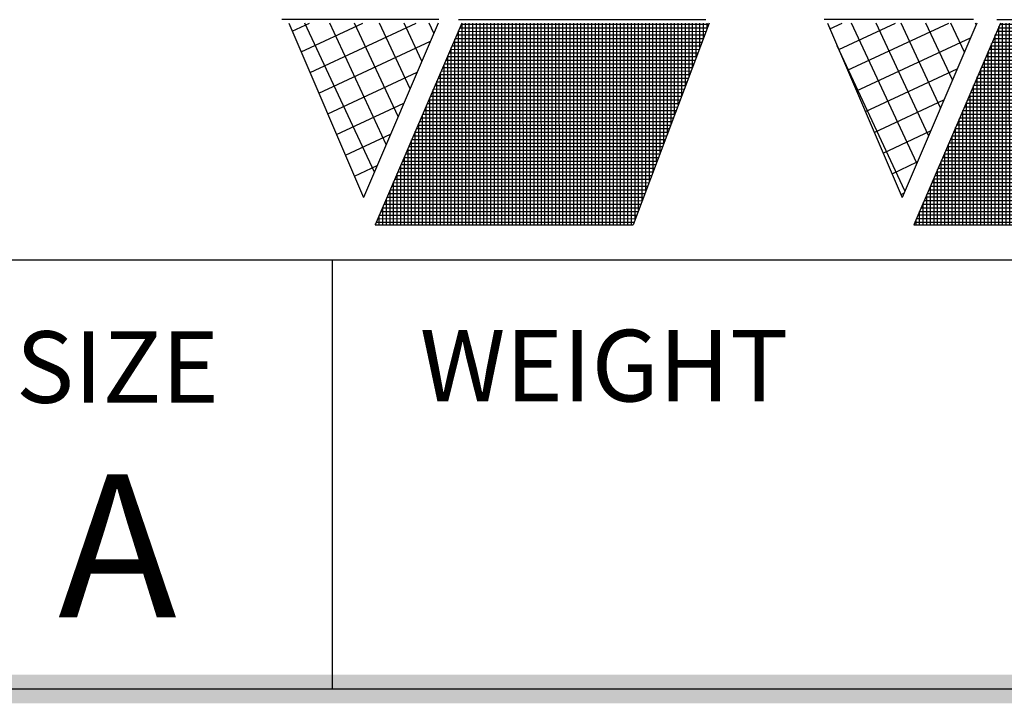
# Model space of a CAD drawing. Units: inches. Extents: x 0.8 to 18.2, y 184.6 to 196.4.
# Drawn here: x 12.6 to 13.7, y 184.9 to 185.7 of the extents above; entities that cross this region are included whole.
import ezdxf
from ezdxf.enums import TextEntityAlignment as Align

# ---------------------------------------------------------------- set-up
doc = ezdxf.new("R2010")
doc.units = ezdxf.units.IN
doc.header["$MEASUREMENT"] = 0
doc.styles.add('Bahwm3$0$STANDARD', font='txt')

# ---------------------------------------------------------------- blocks, each defined once
blk = doc.blocks.new('*X11')
at = {"color": 0}
for p, q in [((3.7478, 5.4715), (3.7956, 5.4938)), ((3.7724, 5.414), (3.9434, 5.4938)), ((3.9756, 5.08), (3.7826, 5.4938)), ((3.797, 5.3566), (4.0913, 5.4938)), ((4.0086, 5.1571), (3.8516, 5.4938)), ((4.0416, 5.2341), (3.9205, 5.4938)), ((4.0747, 5.3112), (3.9895, 5.4938)), ((4.1077, 5.3882), (4.0585, 5.4938)), ((4.1407, 5.4653), (4.1274, 5.4938)), ((3.8216, 5.2991), (4.1314, 5.4435)), ((3.8463, 5.2416), (4.0944, 5.3573)), ((3.8709, 5.1841), (4.0575, 5.2711)), ((3.8955, 5.1267), (4.0206, 5.185)), ((3.9202, 5.0692), (3.9836, 5.0988)), ((3.9448, 5.0117), (3.9467, 5.0126))]:
    blk.add_line(p, q, dxfattribs=at)
blk = doc.blocks.new('*X13')
at = {"color": 0}
for p, q in [((5.2401, 5.4778), (5.2744, 5.4938)), ((5.2647, 5.4203), (5.4223, 5.4938)), ((5.2893, 5.3628), (5.5702, 5.4938)), ((5.4812, 5.1047), (5.2998, 5.4938)), ((5.5142, 5.1818), (5.3687, 5.4938)), ((5.5472, 5.2589), (5.4377, 5.4938)), ((5.5803, 5.3359), (5.5067, 5.4938)), ((5.6133, 5.413), (5.5756, 5.4938)), ((5.6463, 5.4901), (5.6446, 5.4938)), ((5.314, 5.3053), (5.6304, 5.4529)), ((5.4482, 5.0277), (5.2604, 5.4304)), ((5.3386, 5.2479), (5.5935, 5.3667)), ((5.3632, 5.1904), (5.5565, 5.2805)), ((5.3879, 5.1329), (5.5196, 5.1943)), ((5.4125, 5.0754), (5.4826, 5.1082)), ((5.4371, 5.018), (5.4457, 5.022))]:
    blk.add_line(p, q, dxfattribs=at)
blk = doc.blocks.new('*X21')
at = {"color": 0}
for p, q in [((4.2191, 4.9338), (4.219, 5.4938)), ((4.2291, 4.9338), (4.229, 5.4938)), ((4.2391, 4.9338), (4.239, 5.4938)), ((4.2491, 4.9338), (4.249, 5.4938)), ((4.2591, 4.9338), (4.259, 5.4938)), ((4.2691, 4.9338), (4.269, 5.4938)), ((4.2791, 4.9338), (4.279, 5.4938)), ((4.2891, 4.9338), (4.289, 5.4938)), ((4.2991, 4.9338), (4.299, 5.4938)), ((4.3091, 4.9338), (4.309, 5.4938)), ((4.3191, 4.9338), (4.319, 5.4938)), ((4.3291, 4.9338), (4.329, 5.4938)), ((4.3391, 4.9338), (4.339, 5.4938)), ((4.3491, 4.9338), (4.349, 5.4938)), ((4.3591, 4.9338), (4.359, 5.4938)), ((4.3691, 4.9338), (4.369, 5.4938)), ((4.3791, 4.9338), (4.379, 5.4938)), ((4.3891, 4.9338), (4.389, 5.4938)), ((4.3991, 4.9338), (4.399, 5.4938)), ((4.4091, 4.9338), (4.409, 5.4938)), ((4.4191, 4.9338), (4.419, 5.4938)), ((4.4291, 4.9338), (4.429, 5.4938)), ((4.4391, 4.9338), (4.439, 5.4938)), ((4.4491, 4.9338), (4.449, 5.4938)), ((4.4591, 4.9338), (4.459, 5.4938)), ((4.4691, 4.9338), (4.469, 5.4938)), ((4.4791, 4.9338), (4.479, 5.4938)), ((4.4891, 4.9338), (4.489, 5.4938)), ((4.4991, 4.9338), (4.499, 5.4938)), ((4.5091, 4.9338), (4.509, 5.4938)), ((4.5191, 4.9338), (4.519, 5.4938)), ((4.5291, 4.9338), (4.529, 5.4938)), ((4.5391, 4.9338), (4.539, 5.4938)), ((4.5491, 4.9338), (4.549, 5.4938)), ((4.5591, 4.9338), (4.559, 5.4938)), ((4.5691, 4.9338), (4.569, 5.4938)), ((4.5791, 4.9338), (4.579, 5.4938)), ((4.5891, 4.9338), (4.589, 5.4938)), ((4.5991, 4.9338), (4.599, 5.4938)), ((4.6091, 4.9338), (4.609, 5.4938)), ((4.6191, 4.9338), (4.619, 5.4938)), ((4.6291, 4.9338), (4.629, 5.4938)), ((4.6391, 4.9338), (4.639, 5.4938)), ((4.6491, 4.9338), (4.649, 5.4938)), ((4.6591, 4.9338), (4.659, 5.4938)), ((4.6691, 4.9338), (4.669, 5.4938)), ((4.6791, 4.9338), (4.679, 5.4938)), ((4.6891, 4.9338), (4.689, 5.4938)), ((4.6991, 4.9481), (4.699, 5.4938)), ((4.7091, 4.9747), (4.709, 5.4938)), ((4.7191, 5.0012), (4.719, 5.4938)), ((4.7291, 5.0277), (4.729, 5.4938)), ((4.7391, 5.0542), (4.739, 5.4938)), ((4.7491, 5.0808), (4.749, 5.4938)), ((4.7591, 5.1073), (4.759, 5.4938)), ((4.7691, 5.1338), (4.769, 5.4938)), ((4.7791, 5.1603), (4.779, 5.4938)), ((4.7891, 5.1869), (4.789, 5.4938)), ((4.7991, 5.2134), (4.799, 5.4938)), ((4.8091, 5.2399), (4.809, 5.4938)), ((4.8191, 5.2664), (4.819, 5.4938)), ((4.8291, 5.293), (4.829, 5.4938)), ((4.8391, 5.3195), (4.839, 5.4938)), ((4.8491, 5.346), (4.849, 5.4938)), ((4.8591, 5.3725), (4.859, 5.4938)), ((4.8691, 5.3991), (4.869, 5.4938)), ((4.8791, 5.4256), (4.879, 5.4938)), ((4.889, 5.4521), (4.889, 5.4938)), ((4.899, 5.4786), (4.899, 5.4938)), ((4.2083, 5.4707), (4.8961, 5.4709)), ((4.2091, 4.9338), (4.209, 5.4724)), ((4.2126, 5.4807), (4.8999, 5.4809)), ((4.2169, 5.4907), (4.9037, 5.4909)), ((4.1955, 5.4407), (4.8848, 5.4409)), ((4.1991, 4.9338), (4.199, 5.4491)), ((4.1997, 5.4507), (4.8886, 5.4509)), ((4.204, 5.4607), (4.8923, 5.4609)), ((4.1869, 5.4207), (4.8773, 5.4209)), ((4.1891, 4.9338), (4.1891, 5.4258)), ((4.1912, 5.4307), (4.881, 5.4309)), ((4.174, 5.3907), (4.866, 5.3908)), ((4.1783, 5.4007), (4.8697, 5.4009)), ((4.1791, 4.9338), (4.1791, 5.4025)), ((4.1826, 5.4107), (4.8735, 5.4109)), ((4.1612, 5.3607), (4.8547, 5.3608)), ((4.1655, 5.3707), (4.8584, 5.3708)), ((4.1691, 4.9338), (4.1691, 5.3791)), ((4.1697, 5.3807), (4.8622, 5.3808)), ((4.1483, 5.3307), (4.8434, 5.3308)), ((4.1491, 4.9338), (4.1491, 5.3325)), ((4.1526, 5.3407), (4.8471, 5.3408)), ((4.1569, 5.3507), (4.8509, 5.3508)), ((4.1591, 4.9338), (4.1591, 5.3558)), ((4.1391, 4.9338), (4.1391, 5.3092)), ((4.1397, 5.3107), (4.8358, 5.3108)), ((4.144, 5.3207), (4.8396, 5.3208)), ((4.1269, 5.2807), (4.8245, 5.2808)), ((4.1291, 4.9338), (4.1291, 5.2858)), ((4.1312, 5.2907), (4.8283, 5.2908)), ((4.1355, 5.3007), (4.832, 5.3008)), ((4.114, 5.2507), (4.8132, 5.2508)), ((4.1183, 5.2607), (4.817, 5.2608)), ((4.1191, 4.9338), (4.1191, 5.2625)), ((4.1226, 5.2707), (4.8207, 5.2708)), ((4.1012, 5.2207), (4.8019, 5.2208)), ((4.1054, 5.2307), (4.8057, 5.2308)), ((4.1091, 4.9338), (4.1091, 5.2392)), ((4.1097, 5.2407), (4.8094, 5.2408)), ((4.0926, 5.2007), (4.7944, 5.2008)), ((4.0969, 5.2107), (4.7981, 5.2108)), ((4.0991, 4.9338), (4.0991, 5.2159)), ((4.0791, 4.9338), (4.0791, 5.1692)), ((4.0797, 5.1707), (4.7831, 5.1708)), ((4.084, 5.1807), (4.7868, 5.1808)), ((4.0883, 5.1907), (4.7906, 5.1908)), ((4.0891, 4.9338), (4.0891, 5.1926)), ((4.0669, 5.1407), (4.7717, 5.1408)), ((4.0691, 4.9338), (4.0691, 5.1459)), ((4.0712, 5.1507), (4.7755, 5.1508)), ((4.0754, 5.1607), (4.7793, 5.1608)), ((4.0583, 5.1207), (4.7642, 5.1208)), ((4.0591, 4.9338), (4.0591, 5.1226)), ((4.0626, 5.1307), (4.768, 5.1308)), ((4.0454, 5.0907), (4.7529, 5.0908)), ((4.0491, 4.9338), (4.0491, 5.0993)), ((4.0497, 5.1007), (4.7567, 5.1008)), ((4.054, 5.1107), (4.7604, 5.1108)), ((4.0326, 5.0607), (4.7416, 5.0608)), ((4.0369, 5.0707), (4.7454, 5.0708)), ((4.0391, 4.9338), (4.0391, 5.0759)), ((4.0412, 5.0807), (4.7491, 5.0808)), ((4.0191, 4.9338), (4.0191, 5.0293)), ((4.0197, 5.0307), (4.7303, 5.0308)), ((4.024, 5.0407), (4.7341, 5.0408)), ((4.0283, 5.0507), (4.7378, 5.0508)), ((4.0291, 4.9338), (4.0291, 5.0526)), ((4.0091, 4.9338), (4.0091, 5.006)), ((4.0112, 5.0107), (4.7228, 5.0108)), ((4.0154, 5.0207), (4.7265, 5.0208)), ((3.9983, 4.9807), (4.7115, 4.9808)), ((3.9991, 4.9338), (3.9991, 4.9826)), ((4.0026, 4.9907), (4.7152, 4.9908)), ((4.0069, 5.0007), (4.719, 5.0008)), ((3.9854, 4.9507), (4.7001, 4.9508)), ((3.9891, 4.9338), (3.9891, 4.9593)), ((3.9897, 4.9607), (4.7039, 4.9608)), ((3.994, 4.9707), (4.7077, 4.9708)), ((3.9791, 4.9338), (3.9791, 4.936)), ((3.9812, 4.9407), (4.6964, 4.9408))]:
    blk.add_line(p, q, dxfattribs=at)
blk = doc.blocks.new('*X23')
at = {"color": 0}
for p, q in [((5.7191, 4.9338), (5.719, 5.4938)), ((5.7291, 4.9338), (5.729, 5.4938)), ((5.7391, 4.9338), (5.739, 5.4938)), ((5.7491, 4.9338), (5.749, 5.4938)), ((5.7591, 4.9338), (5.759, 5.4938)), ((5.7691, 4.9338), (5.769, 5.4938)), ((5.7791, 4.9338), (5.779, 5.4938)), ((5.7891, 4.9338), (5.789, 5.4938)), ((5.7991, 4.9338), (5.799, 5.4938)), ((5.8091, 4.9338), (5.809, 5.4938)), ((5.8191, 4.9338), (5.819, 5.4938)), ((5.8291, 4.9338), (5.829, 5.4938)), ((5.8391, 4.9338), (5.839, 5.4938)), ((5.8491, 4.9338), (5.849, 5.4938)), ((5.8591, 4.9338), (5.859, 5.4938)), ((5.8691, 4.9338), (5.869, 5.4938)), ((5.8791, 4.9338), (5.879, 5.4938)), ((5.8891, 4.9338), (5.889, 5.4938)), ((5.8991, 4.9338), (5.899, 5.4938)), ((5.9091, 4.9338), (5.909, 5.4938)), ((5.9191, 4.9338), (5.919, 5.4938)), ((5.9291, 4.9338), (5.929, 5.4938)), ((5.9391, 4.9338), (5.939, 5.4938)), ((5.9491, 4.9338), (5.949, 5.4938)), ((5.9591, 4.9338), (5.959, 5.4938)), ((5.9691, 4.9338), (5.969, 5.4938)), ((5.9791, 4.9338), (5.979, 5.4938)), ((5.9891, 4.9338), (5.989, 5.4938)), ((5.9991, 4.9338), (5.999, 5.4938)), ((6.0091, 4.9338), (6.009, 5.4938)), ((6.0191, 4.9338), (6.019, 5.4938)), ((6.0291, 4.9338), (6.029, 5.4938)), ((6.0391, 4.9338), (6.039, 5.4938)), ((6.0491, 4.9338), (6.049, 5.4938)), ((6.0591, 4.9338), (6.059, 5.4938)), ((6.0691, 4.9338), (6.069, 5.4938)), ((6.0791, 4.9338), (6.079, 5.4938)), ((6.0891, 4.9338), (6.089, 5.4938)), ((6.0991, 4.9338), (6.099, 5.4938)), ((6.1091, 4.9338), (6.109, 5.4938)), ((6.1191, 4.9338), (6.119, 5.4938)), ((6.1291, 4.9338), (6.129, 5.4938)), ((6.1391, 4.9338), (6.139, 5.4938)), ((6.1491, 4.9338), (6.149, 5.4938)), ((6.1591, 4.9338), (6.159, 5.4938)), ((6.1691, 4.9338), (6.169, 5.4938)), ((6.1791, 4.9338), (6.179, 5.4938)), ((6.1891, 4.9349), (6.189, 5.4938)), ((6.1991, 4.9614), (6.199, 5.4938)), ((6.2091, 4.9879), (6.209, 5.4938)), ((6.2191, 5.0145), (6.219, 5.4938)), ((6.2291, 5.041), (6.229, 5.4938)), ((6.2391, 5.0675), (6.239, 5.4938)), ((6.2491, 5.094), (6.249, 5.4938)), ((6.2591, 5.1206), (6.259, 5.4938)), ((6.2691, 5.1471), (6.269, 5.4938)), ((6.2791, 5.1736), (6.279, 5.4938)), ((6.2891, 5.2001), (6.289, 5.4938)), ((6.2991, 5.2266), (6.299, 5.4938)), ((6.3091, 5.2532), (6.309, 5.4938)), ((6.3191, 5.2797), (6.319, 5.4938)), ((6.3291, 5.3062), (6.329, 5.4938)), ((6.3391, 5.3327), (6.339, 5.4938)), ((6.3491, 5.3593), (6.349, 5.4938)), ((6.3591, 5.3858), (6.359, 5.4938)), ((6.3691, 5.4123), (6.369, 5.4938)), ((6.3791, 5.4388), (6.379, 5.4938)), ((6.389, 5.4654), (6.389, 5.4938)), ((6.399, 5.4919), (6.399, 5.4938)), ((5.7034, 5.471), (6.3912, 5.4711)), ((5.7077, 5.481), (6.395, 5.4811)), ((5.7091, 4.9338), (5.709, 5.4841)), ((5.712, 5.491), (6.3988, 5.4911)), ((5.6906, 5.441), (6.3799, 5.4411)), ((5.6949, 5.451), (6.3837, 5.4511)), ((5.6991, 4.9338), (5.699, 5.4608)), ((5.6991, 5.461), (6.3874, 5.4611)), ((5.6791, 4.9338), (5.6791, 5.4141)), ((5.682, 5.421), (6.3724, 5.4211)), ((5.6863, 5.431), (6.3761, 5.4311)), ((5.6891, 4.9338), (5.6891, 5.4375)), ((5.6691, 5.391), (6.3611, 5.3911)), ((5.6691, 4.9338), (5.6691, 5.3908)), ((5.6734, 5.401), (6.3648, 5.4011)), ((5.6777, 5.411), (6.3686, 5.4111)), ((5.6563, 5.361), (6.3498, 5.3611)), ((5.6591, 4.9338), (5.6591, 5.3675)), ((5.6606, 5.371), (6.3535, 5.3711)), ((5.6649, 5.381), (6.3573, 5.3811)), ((5.6434, 5.331), (6.3385, 5.3311)), ((5.6477, 5.341), (6.3422, 5.3411)), ((5.6491, 4.9338), (5.6491, 5.3442)), ((5.652, 5.351), (6.346, 5.3511)), ((5.6348, 5.311), (6.3309, 5.3111)), ((5.6391, 5.321), (6.3347, 5.3211)), ((5.6391, 4.9338), (5.6391, 5.3208)), ((5.622, 5.281), (6.3196, 5.2811)), ((5.6263, 5.291), (6.3234, 5.2911)), ((5.6291, 4.9338), (5.6291, 5.2975)), ((5.6306, 5.301), (6.3271, 5.3011)), ((5.6091, 5.251), (6.3083, 5.2511)), ((5.6091, 4.9338), (5.6091, 5.2509)), ((5.6134, 5.261), (6.3121, 5.2611)), ((5.6177, 5.271), (6.3158, 5.2711)), ((5.6191, 4.9338), (5.6191, 5.2742)), ((5.5963, 5.221), (6.297, 5.2211)), ((5.5991, 4.9338), (5.5991, 5.2275)), ((5.6006, 5.231), (6.3008, 5.2311)), ((5.6048, 5.241), (6.3045, 5.2411)), ((5.5877, 5.201), (6.2895, 5.2011)), ((5.5891, 4.9338), (5.5891, 5.2042)), ((5.592, 5.211), (6.2932, 5.2111)), ((5.5748, 5.171), (6.2782, 5.1711)), ((5.5791, 5.181), (6.2819, 5.1811)), ((5.5791, 4.9338), (5.5791, 5.1809)), ((5.5834, 5.191), (6.2857, 5.1911)), ((5.562, 5.141), (6.2668, 5.1411)), ((5.5663, 5.151), (6.2706, 5.1511)), ((5.5691, 4.9338), (5.5691, 5.1576)), ((5.5706, 5.161), (6.2744, 5.1611)), ((5.5491, 5.111), (6.2555, 5.1111)), ((5.5534, 5.121), (6.2593, 5.1211)), ((5.5577, 5.131), (6.2631, 5.1311)), ((5.5591, 4.9338), (5.5591, 5.1342)), ((5.5391, 4.9338), (5.5391, 5.0876)), ((5.5406, 5.091), (6.248, 5.0911)), ((5.5448, 5.101), (6.2518, 5.1011)), ((5.5491, 4.9338), (5.5491, 5.1109)), ((5.5277, 5.061), (6.2367, 5.0611)), ((5.5291, 4.9338), (5.5291, 5.0643)), ((5.532, 5.071), (6.2405, 5.0711)), ((5.5363, 5.081), (6.2442, 5.0811)), ((5.5148, 5.031), (6.2254, 5.0311)), ((5.5191, 5.041), (6.2292, 5.0411)), ((5.5191, 4.9338), (5.5191, 5.0409)), ((5.5234, 5.051), (6.2329, 5.0511)), ((5.5063, 5.011), (6.2179, 5.0111)), ((5.5091, 4.9338), (5.5091, 5.0176)), ((5.5106, 5.021), (6.2216, 5.0211)), ((5.4934, 4.981), (6.2065, 4.9811)), ((5.4977, 4.991), (6.2103, 4.9911)), ((5.4991, 4.9338), (5.4991, 4.9943)), ((5.502, 5.001), (6.2141, 5.0011)), ((5.4791, 4.9338), (5.4791, 4.9477)), ((5.4806, 4.951), (6.1952, 4.9511)), ((5.4848, 4.961), (6.199, 4.9611)), ((5.4891, 4.971), (6.2028, 4.9711)), ((5.4891, 4.9338), (5.4891, 4.971)), ((5.4763, 4.941), (6.1915, 4.9411))]:
    blk.add_line(p, q, dxfattribs=at)
blk = doc.blocks.new('Bahwm3')
for p, q in [((7.30404, 1.48721), (7.16696, 1.48721)), ((7.30061, 1.48721), (7.17011, 1.48721)), ((7.17308, 1.48424), (7.23833, 1.33198)), ((7.30358, 1.48424), (7.23833, 1.33198)), ((7.32413, 1.48424), (7.2486, 1.30802)), ((7.32115, 1.48721), (7.5372, 1.48721)), ((7.54018, 1.48424), (7.47377, 1.30802)), ((7.77106, 1.48721), (7.64056, 1.48721)), ((7.64353, 1.48424), (7.70878, 1.33198)), ((7.77404, 1.48424), (7.70878, 1.33198)), ((7.79458, 1.48424), (7.71905, 1.30802)), ((7.79161, 1.48721), (8.00766, 1.48721)), ((7.2486, 1.30802), (7.47377, 1.30802)), ((7.71905, 1.30802), (7.94422, 1.30802))]:
    blk.add_line(p, q)
at = {"color": 7}
for p, q in [((6.83582, 1.27749), (11.08582, 1.27749)), ((7.21082, 1.27749), (7.21082, 0.90249)), ((4.83582, 0.90249), (11.08582, 0.90249))]:
    blk.add_line(p, q, dxfattribs=at)
blk.add_trace([(11.09832, 0.88999), (11.07332, 0.91499), (0.57332, 0.88999), (0.59832, 0.91499)], dxfattribs=at)
at = {"xscale": 0.3146834454631564, "yscale": 0.3146834454631564, "zscale": 0.3146834454631564}
for name in ['*X11', '*X21', '*X13', '*X23']:
    blk.add_blockref(name, (5.99673, -0.24457), dxfattribs=at)
at = {"color": 7, "style": 'Bahwm3$0$STANDARD'}
for s, height, p in [('SIZE', 0.0625, (7.02332, 1.15249)), ('A', 0.125, (7.02332, 0.96499))]:
    blk.add_text(s, height=height, dxfattribs=at).set_placement(p, align=Align.CENTER)
at = {"style": 'Bahwm3$0$STANDARD'}
blk.add_text('WEIGHT', height=0.0625, dxfattribs=at).set_placement((7.28743, 1.1537))

msp = doc.modelspace()

# ---------------------------------------------------------------- block references
at = {"xscale": 1.2995, "yscale": 1.299499999999998, "zscale": 1.2995}
msp.add_blockref('Bahwm3', (3.6003, 183.7793), dxfattribs=at)

doc.saveas('drawing.dxf')
